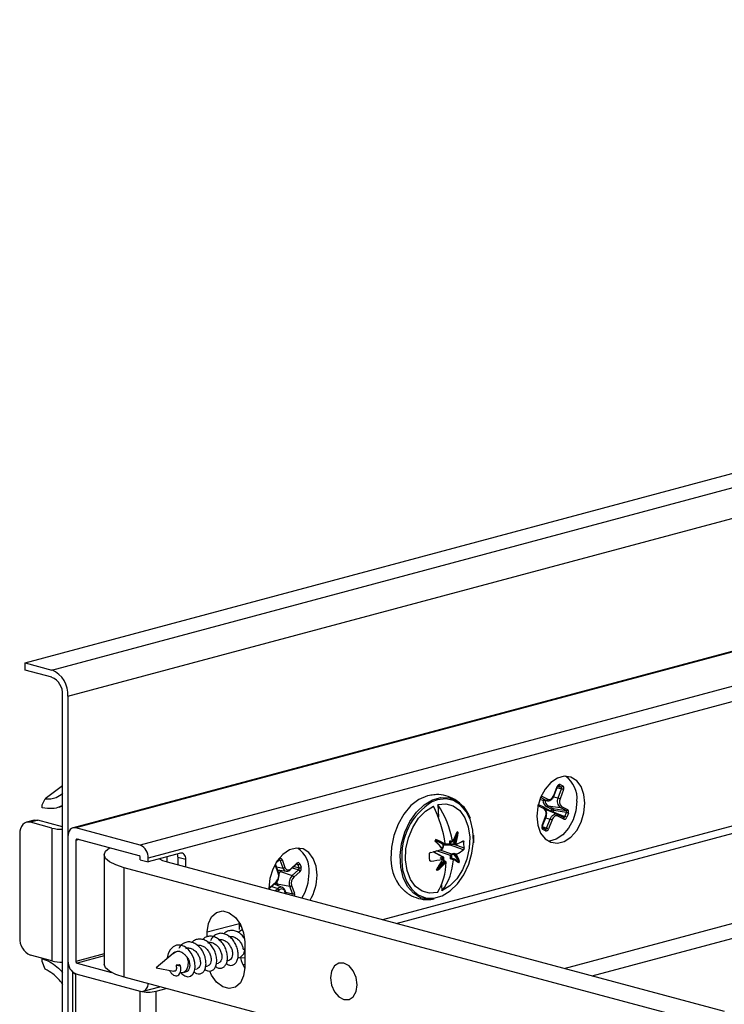
# Model space of a CAD drawing. Units: millimetres. Extents: x -2 to 239, y -84 to 297.
# Drawn here: x 107 to 116, y -21 to -8 of the extents above; entities that cross this region are included whole.
import ezdxf

# ---------------------------------------------------------------- set-up
doc = ezdxf.new("R2010")
doc.units = ezdxf.units.MM
doc.layers.add('CONTORNI', color=7, linetype='Continuous')
doc.layers.add('FINI', color=4, linetype='Continuous')

msp = doc.modelspace()

# ---------------------------------------------------------------- linework, layer by layer
at = {"layer": 'CONTORNI'}
for p, q in [((106.971, -16.23), (138.649, -7.743)), ((107.183, -16.576), (138.861, -8.089)), ((138.967, -9.827), (107.289, -18.314)), ((139.816, -10.054), (108.137, -18.541)), ((139.922, -10.227), (108.243, -18.714)), ((139.922, -11.865), (111.332, -19.525)), ((113.733, -20.168), (137.509, -13.798)), ((113.593, -17.885), (113.639, -17.766)), ((113.697, -17.799), (113.636, -17.789)), ((113.645, -17.766), (113.692, -17.775)), ((113.652, -17.919), (113.697, -17.799)), ((113.657, -17.757), (113.654, -17.756)), ((113.692, -17.775), (113.657, -17.757)), ((113.677, -17.741), (113.712, -17.76)), ((113.494, -17.95), (113.421, -17.912)), ((113.436, -17.894), (113.514, -17.935)), ((113.592, -17.902), (113.652, -17.919)), ((113.722, -17.809), (113.677, -17.929)), ((113.466, -18.062), (113.387, -18.021)), ((113.41, -17.938), (113.494, -17.95)), ((113.494, -18.056), (113.561, -18.091)), ((113.568, -18.072), (113.501, -18.037)), ((113.521, -18.022), (113.678, -18.046)), ((113.521, -18.022), (113.588, -18.057)), ((113.588, -18.057), (113.757, -18.086)), ((113.757, -18.086), (113.678, -18.046)), ((113.698, -18.03), (113.777, -18.071)), ((113.442, -18.283), (113.487, -18.164)), ((113.487, -18.181), (113.546, -18.198)), ((113.561, -18.091), (113.568, -18.072)), ((113.593, -18.082), (113.586, -18.1)), ((113.586, -18.1), (113.742, -18.164)), ((113.762, -18.111), (113.593, -18.082)), ((113.728, -18.198), (113.65, -18.157)), ((113.742, -18.164), (113.762, -18.111)), ((113.787, -18.121), (113.767, -18.174)), ((106.787, -18.213), (106.688, -18.24)), ((106.971, -18.316), (106.971, -20.069)), ((113.444, -18.294), (113.5, -18.317)), ((113.5, -18.317), (113.546, -18.198)), ((113.571, -18.207), (113.525, -18.327)), ((113.487, -18.351), (113.452, -18.333)), ((107.325, -18.468), (107.289, -18.478)), ((112.118, -18.577), (112.128, -18.573)), ((112.128, -18.527), (112.145, -18.531)), ((112.128, -18.573), (112.135, -18.561)), ((112.135, -18.561), (112.133, -18.529)), ((112.162, -18.523), (112.223, -18.526)), ((112.402, -18.602), (112.22, -18.539)), ((112.221, -18.484), (112.258, -18.487)), ((112.223, -18.526), (112.221, -18.484)), ((112.234, -18.492), (112.236, -18.525)), ((112.236, -18.525), (112.243, -18.532)), ((112.243, -18.532), (112.268, -18.523)), ((112.269, -18.516), (112.29, -18.517)), ((112.272, -18.529), (112.41, -18.577)), ((112.407, -18.498), (112.376, -18.496)), ((108.491, -18.763), (108.491, -18.696)), ((108.632, -18.698), (108.738, -18.726)), ((112.128, -18.698), (112.001, -18.629)), ((112.23, -18.68), (112.047, -18.617)), ((112.092, -18.605), (112.243, -18.657)), ((112.097, -18.709), (112.128, -18.698)), ((112.127, -18.724), (112.097, -18.709)), ((112.135, -18.709), (112.115, -18.716)), ((112.142, -18.716), (112.135, -18.709)), ((112.232, -18.723), (112.23, -18.68)), ((112.243, -18.657), (112.275, -18.645)), ((112.25, -18.668), (112.243, -18.68)), ((112.243, -18.68), (112.245, -18.713)), ((112.275, -18.659), (112.25, -18.668)), ((112.275, -18.645), (112.311, -18.659)), ((112.297, -18.673), (112.276, -18.665)), ((107.925, -20.284), (107.925, -18.839)), ((109.958, -18.913), (109.921, -18.811)), ((109.935, -18.827), (110.021, -18.843)), ((109.949, -18.743), (109.971, -18.723)), ((109.983, -18.74), (109.966, -18.739)), ((110.021, -18.843), (109.983, -18.74)), ((110.008, -18.732), (110.046, -18.835)), ((110.123, -18.853), (110.205, -18.779)), ((110.167, -18.824), (110.234, -18.841)), ((110.217, -18.796), (110.2, -18.794)), ((110.234, -18.841), (110.217, -18.796)), ((110.243, -18.788), (110.26, -18.833)), ((111.959, -18.745), (111.975, -18.754)), ((112.156, -18.761), (112.139, -18.753)), ((112.144, -18.749), (112.142, -18.716)), ((112.269, -18.734), (112.232, -18.723)), ((110.002, -18.875), (109.988, -18.887)), ((109.988, -18.887), (110.144, -18.942)), ((110.227, -18.869), (110.142, -18.846)), ((110.144, -18.942), (110.227, -18.869)), ((110.246, -18.888), (110.163, -18.962)), ((109.847, -19.099), (109.93, -19.025)), ((109.873, -19.087), (109.951, -19.115)), ((109.921, -19.062), (109.92, -19.06)), ((109.946, -19.052), (110.109, -19.082)), ((109.946, -19.052), (109.955, -19.076)), ((110.147, -19.184), (110.109, -19.082)), ((110.135, -19.074), (110.173, -19.176)), ((109.917, -19.145), (109.951, -19.115)), ((109.97, -19.134), (109.948, -19.154)), ((110.058, -19.183), (110.047, -19.152)), ((110.059, -19.161), (110.147, -19.184)), ((109.021, -19.687), (109.445, -19.573)), ((107.662, -19.977), (107.289, -20.077)), ((107.662, -20.004), (107.303, -20.1)), ((109.462, -20.026), (109.46, -20.026)), ((107.289, -74.194), (107.289, -20.241)), ((108.137, -74.421), (108.137, -20.468)), ((108.349, -23.07), (108.349, -20.468))]:
    msp.add_line(p, q, dxfattribs=at)
at = {"layer": 'CONTORNI', "flags": 128}
for points in [[(113.639, -17.766), (113.641, -17.767), (113.642, -17.768), (113.643, -17.769), (113.643, -17.769), (113.643, -17.769)], [(113.514, -17.935), (113.525, -17.939), (113.536, -17.939), (113.547, -17.937), (113.558, -17.931), (113.569, -17.923), (113.578, -17.912), (113.587, -17.899), (113.593, -17.885)], [(113.593, -17.885), (113.595, -17.886), (113.597, -17.887), (113.598, -17.888), (113.598, -17.888), (113.598, -17.888)], [(113.475, -18.049), (113.476, -18.049), (113.494, -18.056)], [(113.487, -18.164), (113.489, -18.165), (113.491, -18.166), (113.491, -18.167), (113.492, -18.167), (113.492, -18.167)], [(113.546, -18.198), (113.554, -18.18), (113.564, -18.164), (113.576, -18.151), (113.589, -18.14), (113.603, -18.133), (113.617, -18.13), (113.631, -18.131), (113.64, -18.133)], [(113.65, -18.157), (113.639, -18.154), (113.628, -18.153), (113.617, -18.156), (113.606, -18.161), (113.595, -18.17), (113.586, -18.18), (113.577, -18.193), (113.571, -18.207)], [(113.442, -18.283), (113.444, -18.284), (113.445, -18.285), (113.446, -18.286), (113.446, -18.286), (113.446, -18.287)], [(112.135, -18.561), (112.136, -18.56), (112.137, -18.56), (112.137, -18.559), (112.138, -18.559), (112.138, -18.559)], [(112.142, -18.716), (112.143, -18.715), (112.144, -18.715), (112.145, -18.714), (112.145, -18.713), (112.145, -18.713)], [(109.958, -18.913), (109.961, -18.911), (109.962, -18.909), (109.963, -18.907), (109.963, -18.904), (109.963, -18.902), (109.963, -18.902)], [(109.988, -18.887), (109.973, -18.902), (109.965, -18.914)], [(109.939, -19.024), (109.941, -19.032), (109.946, -19.052)]]:
    msp.add_lwpolyline(points, dxfattribs=at)
at = {"layer": 'CONTORNI'}
for centre, radius, start, end in [((113.657, -17.736), 0.0208, 270.1356, 343.9146), ((113.692, -17.754), 0.0208, 270.0955, 343.9374), ((113.654, -17.947), 0.154, 63.6638, 73.699), ((113.413, -17.886), 0.0239, 291.3033, 340.9171), ((113.743, -17.966), 0.103, 152.5941, 230.8181), ((113.608, -18.068), 0.155, 63.6955, 73.6673), ((113.75, -17.967), 0.0824, 152.5935, 230.8187), ((112.432, -18.688), 0.845, 121.8874, 184.5049), ((113.366, -18.013), 0.0227, 337.9441, 10.8222), ((113.561, -17.946), 0.109, 180.1719, 236.5931), ((113.451, -18.054), 0.0168, 331.6601, 54.0944), ((113.509, -18.064), 0.0172, 152.2972, 228.0613), ((113.494, -17.929), 0.0208, 270.0955, 343.9374), ((113.521, -18.043), 0.0208, 90.1312, 163.9227), ((113.588, -18.078), 0.0208, 90.1224, 163.9105), ((113.573, -18.073), 0.0221, 336.6693, 46.7425), ((113.678, -18.025), 0.0208, 270.0938, 343.9392), ((113.414, -18.126), 0.0824, 332.5935, 50.8187), ((113.583, -18.099), 0.0234, 158.2648, 184.9632), ((113.629, -17.952), 0.154, 243.6771, 253.7084), ((113.636, -17.934), 0.154, 243.659, 253.7038), ((113.56, -18.089), 0.0281, 313.0808, 335.8241), ((113.635, -18.149), 0.0168, 331.6359, 54.114), ((113.714, -18.19), 0.0168, 331.6436, 54.0996), ((113.699, -18.312), 0.154, 63.6781, 73.7075), ((113.757, -18.066), 0.0208, 270.094, 343.9351), ((113.719, -18.259), 0.154, 63.6651, 73.7032), ((113.437, -18.325), 0.0168, 331.6359, 54.114), ((113.457, -18.465), 0.154, 63.6759, 73.6869), ((113.502, -18.346), 0.155, 63.6997, 73.6859), ((113.472, -18.343), 0.0168, 331.6361, 54.1071), ((112.122, -18.574), 0.00682, 295.7807, 11.71), ((112.227, -18.498), 0.0278, 259.8553, 287.4076), ((112.237, -18.533), 0.00679, 295.5598, 11.8701), ((112.122, -18.709), 0.013, 1.1068, 60.9645), ((112.235, -18.653), 0.0277, 259.7692, 287.4441), ((112.237, -18.668), 0.013, 1.093, 60.9521), ((109.915, -18.802), 0.0106, 303.0242, 9.6717), ((109.929, -18.763), 0.00657, 315.6911, 356.3226), ((109.962, -18.728), 0.0101, 323.6788, 29.4446), ((109.986, -18.707), 0.0334, 263.4594, 311.0101), ((110.024, -18.81), 0.0334, 263.4594, 311.0101), ((110.089, -18.823), 0.0449, 195.3086, 317.9566), ((110.197, -18.784), 0.0101, 323.7099, 29.4135), ((110.221, -18.763), 0.0334, 263.4594, 311.0101), ((110.238, -18.808), 0.0334, 263.4439, 311.0255), ((112.151, -18.761), 0.561, 179.3428, 225.1943), ((109.855, -18.946), 0.109, 313.7896, 17.7265), ((110.002, -18.855), 0.035, 205.502, 246.904), ((110.076, -18.827), 0.0583, 196.1074, 258.5877), ((110.238, -19.04), 0.136, 133.7872, 197.7305), ((110.114, -18.858), 0.01, 321.8735, 29.701), ((110.239, -19.041), 0.109, 133.7853, 197.7307), ((110.131, -18.974), 0.0347, 21.3352, 67.0245), ((110.213, -18.901), 0.0347, 21.3273, 67.0324), ((109.838, -19.104), 0.0104, 324.1604, 28.2328), ((109.942, -19.085), 0.0334, 83.4545, 131.0153), ((109.921, -19.03), 0.0104, 323.2509, 28.322), ((109.994, -19.155), 0.0587, 72.0952, 136.8088), ((110.113, -19.049), 0.0334, 263.4571, 311.0127), ((109.938, -19.147), 0.0347, 21.3262, 67.0253), ((110.004, -19.164), 0.0449, 15.3139, 137.9513), ((110.041, -19.143), 0.0103, 302.1911, 11.2907), ((110.151, -19.151), 0.0334, 263.4566, 311.0132)]:
    msp.add_arc(centre, radius, start, end, dxfattribs=at)
for centre, major_axis, ratio, start_param, end_param in [((113.663, -17.779), (0.01, 0.0389), 0.679688, 6.127765, 7.690965), ((113.684, -17.793), (0.0082, 0.0185), 0.748677, 4.695465, 6.258665), ((113.698, -17.797), (0.0107, 0.0386), 0.682733, 4.576802, 6.140002), ((113.422, -17.932), (0.01, 0.0389), 0.679688, 6.127765, 6.381492), ((113.728, -18.157), (0.0017, 0.0204), 0.717226, 2.856235, 4.419435), ((113.742, -18.161), (0.01, 0.0389), 0.679688, 2.986172, 4.549372), ((113.748, -18.105), (0.0082, 0.0185), 0.748677, 4.695465, 6.258665), ((113.762, -18.109), (0.0107, 0.0386), 0.682733, 4.576802, 6.140002), ((113.466, -18.296), (0.0107, 0.0386), 0.682733, 1.435209, 2.998409), ((113.487, -18.31), (0.0017, 0.0204), 0.717226, 2.856235, 4.419435), ((113.501, -18.314), (0.01, 0.0389), 0.679688, 2.986172, 4.549372), ((112.236, -18.52), (0.0032, 0.0198), 0.655986, 1.950141, 3.210673), ((112.128, -18.716), (0.0074, 0.0187), 0.697648, 6.201543, 6.796159), ((112.243, -18.675), (0.0058, 0.0191), 0.621943, 0.46874, 2.024684), ((109.946, -18.788), (0.0104, 0.0386), 0.686448, 1.847255, 2.372185), ((109.983, -18.756), (0.0104, 0.0389), 0.676106, 5.52057, 7.08377), ((109.968, -18.752), (0.0083, 0.0188), 0.655557, 5.621562, 6.50394), ((110.217, -18.811), (0.0104, 0.0389), 0.676106, 5.52057, 7.08377), ((110.203, -18.808), (0.0083, 0.0188), 0.655557, 5.621562, 6.50394), ((110.234, -18.856), (0.0104, 0.0386), 0.686448, 3.950578, 5.513778), ((110.219, -18.852), (0.0053, 0.0193), 0.786649, 3.955544, 5.518744), ((109.859, -19.131), (0.0104, 0.0386), 0.686448, 0.808985, 1.556939), ((110.133, -19.195), (0.0053, 0.0193), 0.786649, 4.315045, 5.518744), ((110.147, -19.199), (0.0104, 0.0386), 0.686448, 4.51562, 5.513778)]:
    msp.add_ellipse(centre, major_axis=major_axis, ratio=ratio, start_param=start_param, end_param=end_param, dxfattribs=at)
at = {"layer": 'FINI'}
for p, q in [((106.617, -16.135), (138.295, -7.648)), ((138.928, -9.827), (107.25, -18.314)), ((111.516, -19.574), (139.855, -11.982)), ((114.101, -20.266), (137.509, -13.995)), ((106.617, -16.135), (106.971, -16.23)), ((106.617, -16.231), (106.617, -16.135)), ((106.971, -16.326), (106.617, -16.231)), ((107.112, -21.904), (107.112, -16.557)), ((107.183, -16.576), (107.183, -21.923)), ((107.112, -17.757), (106.881, -17.932)), ((113.598, -17.888), (113.643, -17.769)), ((106.843, -18.011), (106.881, -17.932)), ((106.843, -18.05), (106.843, -18.011)), ((107.065, -18.039), (107.112, -18.024)), ((112.063, -18.007), (112.071, -18.171)), ((113.461, -18.04), (113.39, -18.003)), ((113.409, -17.941), (113.51, -17.955)), ((113.446, -18.287), (113.492, -18.167)), ((113.64, -18.133), (113.494, -18.075)), ((113.64, -18.133), (113.644, -18.135)), ((113.644, -18.135), (113.645, -18.136)), ((113.723, -18.177), (113.645, -18.136)), ((106.735, -18.213), (106.636, -18.239)), ((106.971, -18.316), (106.688, -18.24)), ((107.112, -18.3), (106.787, -18.213)), ((108.137, -18.541), (107.289, -18.314)), ((113.482, -18.329), (113.447, -18.311)), ((106.546, -18.395), (106.546, -19.763)), ((107.183, -18.43), (107.183, -20.068)), ((112.315, -18.401), (112.269, -18.516)), ((112.537, -18.41), (112.536, -18.512)), ((107.289, -18.478), (107.289, -20.077)), ((108.123, -18.682), (107.303, -18.462)), ((112.053, -18.486), (112.128, -18.527)), ((112.123, -18.581), (112.125, -18.58)), ((112.129, -18.528), (112.128, -18.527)), ((112.129, -18.528), (112.148, -18.532)), ((112.138, -18.559), (112.136, -18.53)), ((112.137, -18.535), (112.234, -18.54)), ((112.234, -18.491), (112.221, -18.484)), ((112.232, -18.491), (112.261, -18.494)), ((112.24, -18.539), (112.269, -18.529)), ((112.268, -18.523), (112.269, -18.516)), ((112.269, -18.529), (112.268, -18.523)), ((112.269, -18.529), (112.303, -18.531)), ((107.662, -18.669), (107.662, -20.114)), ((108.137, -18.734), (108.137, -18.705)), ((108.668, -18.649), (108.243, -18.763)), ((108.632, -18.698), (108.632, -18.801)), ((112.137, -18.698), (112.006, -18.628)), ((112.097, -18.709), (112.104, -18.711)), ((112.132, -18.724), (112.104, -18.711)), ((112.275, -18.659), (112.275, -18.645)), ((112.276, -18.665), (112.275, -18.659)), ((112.276, -18.665), (112.331, -18.743)), ((115.421, -20.847), (107.925, -18.839)), ((108.137, -18.734), (108.243, -18.763)), ((108.243, -18.763), (108.243, -18.714)), ((108.491, -18.763), (115.845, -20.734)), ((108.738, -18.83), (108.738, -18.726)), ((109.963, -18.902), (109.925, -18.8)), ((109.934, -18.767), (109.97, -18.735)), ((109.97, -18.734), (109.97, -18.735)), ((110.122, -18.864), (110.205, -18.79)), ((110.205, -18.79), (110.205, -18.79)), ((112.139, -18.753), (112.071, -18.846)), ((112.139, -18.753), (112.144, -18.749)), ((112.144, -18.749), (112.146, -18.749)), ((112.147, -18.749), (112.145, -18.713)), ((112.171, -18.761), (112.146, -18.749)), ((112.232, -18.723), (112.245, -18.713)), ((112.245, -18.713), (112.25, -18.713)), ((112.272, -18.72), (112.249, -18.713)), ((109.95, -18.867), (110.065, -18.884)), ((109.955, -18.882), (109.967, -18.87)), ((109.847, -19.11), (109.929, -19.036)), ((110.013, -19.099), (109.906, -19.056)), ((109.92, -19.06), (109.916, -19.048)), ((112.114, -19.064), (112.118, -19.145)), ((110.068, -19.186), (110.051, -19.141)), ((109.445, -19.573), (109.446, -19.565)), ((109.445, -19.654), (109.445, -19.573)), ((109.021, -19.751), (109.021, -19.687)), ((109.488, -19.655), (109.428, -19.692)), ((109.516, -19.819), (109.516, -20.157)), ((106.971, -20.069), (106.688, -19.993)), ((108.572, -19.97), (108.349, -20.161)), ((108.609, -19.949), (108.596, -19.953)), ((108.657, -19.939), (108.644, -19.943)), ((109.494, -19.912), (109.516, -19.914)), ((106.843, -20.078), (106.843, -20.039)), ((106.894, -20.05), (106.843, -20.039)), ((106.881, -20.178), (106.843, -20.078)), ((107.303, -20.1), (107.757, -20.222)), ((108.649, -20.121), (108.61, -20.127)), ((108.61, -20.127), (108.668, -20.133)), ((108.668, -20.133), (108.649, -20.121)), ((109.001, -20.142), (109.03, -20.134)), ((109.142, -20.104), (109.171, -20.097)), ((109.283, -20.067), (109.312, -20.059)), ((109.425, -20.029), (109.449, -20.022)), ((109.439, -20.025), (109.516, -20.028)), ((109.491, -20.117), (109.516, -20.11)), ((107.245, -20.216), (107.245, -74.165)), ((107.289, -20.241), (108.137, -20.468)), ((108.349, -20.161), (108.58, -20.205)), ((108.706, -20.221), (108.747, -20.21)), ((108.858, -20.18), (108.888, -20.172)), ((109.511, -20.157), (109.516, -20.156)), ((115.421, -22.292), (107.925, -20.284)), ((108.176, -20.469), (108.395, -20.41)), ((108.349, -20.468), (108.481, -20.433))]:
    msp.add_line(p, q, dxfattribs=at)
at = {"layer": 'FINI', "flags": 128}
for points in [[(114.006, -17.989), (113.993, -17.871), (113.956, -17.769), (113.897, -17.691), (113.82, -17.645), (113.733, -17.633), (113.643, -17.658), (113.556, -17.716), (113.48, -17.803), (113.42, -17.912), (113.383, -18.034), (113.37, -18.16), (113.383, -18.279), (113.42, -18.381), (113.48, -18.458), (113.556, -18.504), (113.643, -18.516), (113.733, -18.492), (113.82, -18.434), (113.897, -18.346), (113.956, -18.237), (113.993, -18.115), (114.006, -17.989)], [(112.01, -17.876), (111.927, -17.89), (111.815, -17.938), (111.709, -18.02), (111.615, -18.131), (111.539, -18.264), (111.483, -18.413), (111.451, -18.569), (111.445, -18.724)], [(112.013, -19.254), (111.943, -19.258), (111.837, -19.235), (111.742, -19.177), (111.664, -19.087), (111.607, -18.969), (111.574, -18.831), (111.566, -18.68), (111.585, -18.523), (111.629, -18.37), (111.696, -18.228), (111.782, -18.105), (111.882, -18.008), (111.992, -17.942), (112.105, -17.911), (112.215, -17.916), (112.316, -17.957), (112.403, -18.031), (112.471, -18.136), (112.492, -18.184)], [(111.756, -19.159), (111.805, -19.195), (111.903, -19.235), (112.01, -19.24), (112.12, -19.21), (112.227, -19.146), (112.324, -19.051), (112.408, -18.932), (112.473, -18.794), (112.515, -18.645), (112.534, -18.493), (112.527, -18.345), (112.494, -18.211), (112.439, -18.097), (112.363, -18.009), (112.271, -17.953), (112.168, -17.93), (112.058, -17.943), (111.986, -17.971)], [(112.061, -19.165), (111.955, -19.175), (111.857, -19.148), (111.771, -19.086), (111.703, -18.993), (111.658, -18.874), (111.638, -18.737), (111.644, -18.591), (111.677, -18.445), (111.733, -18.307), (111.81, -18.187), (111.903, -18.092), (112.006, -18.027)], [(112.063, -18.007), (112.168, -17.997), (112.267, -18.024), (112.353, -18.086), (112.42, -18.179), (112.466, -18.298), (112.486, -18.435), (112.479, -18.581), (112.447, -18.727), (112.39, -18.865), (112.313, -18.985), (112.221, -19.08), (112.118, -19.145)], [(113.51, -17.955), (113.507, -17.955), (113.494, -17.95)], [(113.9, -17.961), (113.887, -18.087), (113.85, -18.209), (113.79, -18.318), (113.714, -18.405), (113.627, -18.463), (113.537, -18.487), (113.521, -18.488)], [(106.688, -18.24), (106.66, -18.236), (106.634, -18.24), (106.609, -18.251), (106.588, -18.269), (106.57, -18.294), (106.557, -18.324), (106.549, -18.358), (106.546, -18.395)], [(106.735, -18.213), (106.759, -18.21), (106.787, -18.213)], [(107.289, -18.314), (107.268, -18.311), (107.248, -18.314), (107.23, -18.323), (107.214, -18.336), (107.201, -18.355), (107.191, -18.377), (107.185, -18.403), (107.183, -18.43)], [(107.303, -18.462), (107.3, -18.462), (107.298, -18.462), (107.295, -18.464), (107.293, -18.465), (107.291, -18.468), (107.29, -18.471), (107.289, -18.474), (107.289, -18.478)], [(107.925, -18.839), (107.813, -18.803), (107.73, -18.761), (107.679, -18.716), (107.662, -18.669), (107.679, -18.622), (107.73, -18.577)], [(110.471, -18.937), (110.458, -18.818), (110.42, -18.716), (110.361, -18.638), (110.285, -18.592), (110.198, -18.581), (110.107, -18.605), (110.02, -18.663), (109.944, -18.75), (109.885, -18.859), (109.847, -18.982), (109.834, -19.107), (109.835, -19.119)], [(108.738, -18.726), (108.737, -18.708), (108.733, -18.691), (108.726, -18.676), (108.718, -18.664), (108.707, -18.655), (108.695, -18.649), (108.681, -18.647), (108.668, -18.649)], [(108.389, -18.724), (108.429, -18.743), (108.491, -18.763)], [(109.021, -19.687), (109.036, -19.575), (109.079, -19.486), (109.145, -19.428), (109.226, -19.409), (109.312, -19.433), (109.392, -19.494), (109.458, -19.587), (109.501, -19.7), (109.516, -19.819)], [(109.454, -19.579), (109.446, -19.617), (109.445, -19.62)], [(108.674, -20.222), (108.686, -20.239), (108.725, -20.268), (108.765, -20.279), (108.802, -20.271), (108.833, -20.245), (108.854, -20.203), (108.863, -20.15), (108.859, -20.088), (108.841, -20.026), (108.81, -19.966), (108.769, -19.916), (108.72, -19.879), (108.668, -19.859), (108.616, -19.862), (108.57, -19.884), (108.533, -19.922), (108.506, -19.971), (108.493, -20.028), (108.493, -20.028)], [(107.925, -20.284), (107.813, -20.248), (107.73, -20.206), (107.679, -20.161), (107.662, -20.114)], [(108.674, -20.222), (108.681, -20.223), (108.721, -20.215), (108.753, -20.184), (108.771, -20.136), (108.772, -20.077), (108.755, -20.018)], [(111.001, -20.386), (110.988, -20.29), (110.949, -20.202), (110.892, -20.134), (110.824, -20.098), (110.757, -20.098), (110.699, -20.135), (110.661, -20.203), (110.648, -20.291), (110.661, -20.387), (110.699, -20.475), (110.757, -20.543), (110.824, -20.579), (110.892, -20.579), (110.949, -20.542), (110.988, -20.474), (111.001, -20.386)], [(109.516, -20.157), (109.501, -20.268), (109.458, -20.358), (109.392, -20.415), (109.312, -20.434), (109.226, -20.411), (109.145, -20.349), (109.079, -20.256), (109.055, -20.203)], [(108.137, -20.468), (108.158, -20.471), (108.178, -20.468), (108.196, -20.46), (108.212, -20.446), (108.226, -20.428), (108.235, -20.405), (108.241, -20.38), (108.243, -20.369)]]:
    msp.add_lwpolyline(points, dxfattribs=at)
at = {"layer": 'FINI'}
for centre, radius, start, end in [((106.829, -16.555), 0.355, 356.6372, 66.407), ((106.876, -16.543), 0.236, 356.6353, 66.4097), ((113.541, -17.927), 0.361, 354.6123, 54.6852), ((110.641, -18.733), 1.536, 7.9221, 27.3393), ((111.075, -18.687), 1.199, 9.5881, 34.5461), ((113.569, -17.947), 0.0898, 182.5089, 237.5641), ((107.104, -17.759), 0.573, 256.5329, 270.802), ((111.486, -18.042), 0.894, 329.8106, 338.9277), ((111.481, -18.047), 0.897, 330.3959, 337.1803), ((111.231, -18.231), 1.097, 344.8463, 351.0331), ((111.242, -18.234), 1.1, 344.3264, 352.6116), ((112.214, -18.491), 0.166, 44.2452, 50.0732), ((108.066, -18.704), 0.177, 356.6351, 66.4108), ((110.006, -18.874), 0.361, 354.6123, 54.6852), ((112.378, -18.665), 0.395, 149.5842, 152.8568), ((110.795, -19.695), 1.727, 39.6157, 44.4976), ((110.212, -22.306), 4.253, 62.7068, 64.5807), ((110.83, -19.656), 1.68, 39.8905, 43.5976), ((110.259, -22.203), 4.128, 62.8097, 64.2332), ((112.005, -17.825), 0.767, 293.0328, 300.7271), ((111.398, -18.586), 1.012, 0.5426, 5.0168), ((108.114, -18.704), 0.0237, 356.6457, 66.3926), ((108.524, -18.696), 0.109, 359.1745, 19.4961), ((110.655, -18.762), 1.302, 1.0383, 4.518), ((111.346, -15.988), 2.721, 283.2433, 286.5453), ((111.745, -18.98), 0.632, 21.9608, 29.0778), ((111.773, -18.967), 0.616, 20.0501, 29.7656), ((112.093, -18.204), 0.504, 295.6269, 307.8371), ((112.013, -18.733), 0.568, 179.1136, 227.7947), ((111.754, -17.253), 1.518, 278.3761, 284.2279), ((111.033, -18.149), 1.24, 324.6965, 332.3444), ((111.186, -17.869), 1.333, 310.8623, 317.8494), ((111.387, -18.758), 0.787, 328.8204, 359.2804), ((111.042, -18.154), 1.23, 326.1449, 331.8774), ((111.191, -17.874), 1.311, 312.1723, 317.4388), ((111.537, -18.698), 0.733, 322.3917, 357.1698), ((111.776, -19.539), 0.949, 53.5071, 58.604), ((111.746, -19.568), 0.998, 54.541, 58.2097), ((112.001, -18.576), 0.394, 329.5826, 332.8646), ((109.72, -18.906), 0.645, 328.7433, 359.7875), ((109.826, -18.934), 0.645, 328.7433, 359.7875), ((112.163, -18.75), 0.165, 224.2161, 230.0737), ((106.782, -19.777), 0.236, 176.6358, 246.4095), ((109.406, -19.92), 0.111, 292.8066, 7.1929), ((107.104, -19.512), 0.573, 256.5329, 270.802), ((107.36, -20.079), 0.177, 176.6371, 246.4071), ((107.312, -20.079), 0.0236, 176.6384, 246.4125), ((109.943, -19.911), 0.497, 193.4891, 210.836), ((107.294, -20.18), 0.0609, 217.0816, 264.7313), ((108.243, -20.01), 0.471, 256.9834, 283.0164)]:
    msp.add_arc(centre, radius, start, end, dxfattribs=at)
msp.add_ellipse((113.649, -17.775), major_axis=(0.0071, 0.0191), ratio=0.62142, start_param=6.184944, end_param=6.43294, dxfattribs=at)
for points, knots in [([(113.643, -17.769), (113.644, -17.767), (113.646, -17.763), (113.65, -17.758), (113.653, -17.756), (113.654, -17.756), (113.654, -17.756), (113.654, -17.756)], [0, 0, 0, 0, 0.226332, 0.458093, 0.681343, 0.912307, 1, 1, 1, 1]), ([(106.881, -17.932), (106.907, -17.932), (106.957, -17.934), (107.038, -17.912), (107.087, -17.876), (107.116, -17.856)], [0, 0, 0, 0, 0.29505, 0.589361, 1, 1, 1, 1]), ([(112.353, -17.987), (112.333, -17.97), (112.279, -17.926), (112.173, -17.887), (112.063, -17.869), (111.997, -17.879), (111.972, -17.883)], [0, 0, 0, 0, 0.193851, 0.510723, 0.814234, 1, 1, 1, 1]), ([(113.51, -17.954), (113.512, -17.955), (113.523, -17.958), (113.544, -17.952), (113.569, -17.936), (113.587, -17.912), (113.595, -17.895), (113.598, -17.888)], [0, 0, 0, 0, 0.062782, 0.307327, 0.562323, 0.842024, 1, 1, 1, 1]), ([(107.112, -18.016), (107.099, -18.023), (107.057, -18.046), (106.967, -18.065), (106.889, -18.056), (106.843, -18.05)], [0, 0, 0, 0, 0.163366, 0.516183, 1, 1, 1, 1]), ([(113.492, -18.167), (113.495, -18.158), (113.501, -18.136), (113.501, -18.1), (113.491, -18.067), (113.475, -18.048), (113.464, -18.042), (113.461, -18.04)], [0, 0, 0, 0, 0.191806, 0.443942, 0.704098, 0.925228, 1, 1, 1, 1]), ([(113.447, -18.311), (113.447, -18.311), (113.447, -18.311), (113.445, -18.308), (113.444, -18.302), (113.444, -18.296), (113.445, -18.29), (113.446, -18.287), (113.446, -18.287)], [0, 0, 0, 0, 0.230618, 0.406128, 0.584896, 0.76233, 0.948128, 1, 1, 1, 1]), ([(112.321, -18.364), (112.321, -18.364), (112.321, -18.364), (112.322, -18.365), (112.322, -18.367), (112.321, -18.372), (112.316, -18.382), (112.311, -18.39), (112.307, -18.395)], [0, 0, 0, 0, 0.030481, 0.061011, 0.107135, 0.192032, 0.449295, 1, 1, 1, 1]), ([(112.315, -18.401), (112.317, -18.395), (112.321, -18.388), (112.326, -18.38), (112.328, -18.377), (112.33, -18.375), (112.331, -18.375), (112.332, -18.374), (112.333, -18.375), (112.333, -18.375), (112.333, -18.375)], [0, 0, 0, 0, 0.547879, 0.677052, 0.817763, 0.872175, 0.92702, 0.960254, 0.993778, 1, 1, 1, 1]), ([(112.027, -18.484), (112.027, -18.484), (112.027, -18.483), (112.028, -18.483), (112.029, -18.482), (112.033, -18.483), (112.039, -18.487), (112.044, -18.493), (112.047, -18.497)], [0, 0, 0, 0, 0.030594, 0.061093, 0.107134, 0.192008, 0.449373, 1, 1, 1, 1]), ([(112.053, -18.486), (112.049, -18.483), (112.044, -18.48), (112.039, -18.474), (112.038, -18.472), (112.037, -18.469), (112.037, -18.467), (112.037, -18.466), (112.037, -18.465), (112.037, -18.465), (112.037, -18.465)], [0, 0, 0, 0, 0.5479636, 0.6771462, 0.8178623, 0.8722761, 0.9269495, 0.9603203, 0.9938457, 1, 1, 1, 1]), ([(112.119, -18.578), (112.119, -18.578), (112.121, -18.579), (112.124, -18.582), (112.126, -18.586), (112.127, -18.589), (112.127, -18.592), (112.126, -18.593), (112.125, -18.594)], [0, 0, 0, 0, 0.010273, 0.326443, 0.565698, 0.739284, 0.869511, 1, 1, 1, 1]), ([(112.125, -18.58), (112.126, -18.579), (112.13, -18.578), (112.135, -18.572), (112.137, -18.566), (112.138, -18.561), (112.138, -18.559)], [0, 0, 0, 0, 0.239473, 0.476454, 0.741327, 1, 1, 1, 1]), ([(112.162, -18.526), (112.162, -18.527), (112.161, -18.529), (112.159, -18.531), (112.156, -18.532), (112.151, -18.533), (112.147, -18.532), (112.145, -18.531), (112.145, -18.531)], [0, 0, 0, 0, 0.130603, 0.260721, 0.434243, 0.673556, 0.98983, 1, 1, 1, 1]), ([(112.162, -18.526), (112.162, -18.525), (112.163, -18.524), (112.162, -18.522), (112.162, -18.521)], [0, 0, 0, 0, 0.62972, 1, 1, 1, 1]), ([(112.234, -18.54), (112.235, -18.54), (112.237, -18.54), (112.239, -18.539), (112.24, -18.539)], [0, 0, 0, 0, 0.7639965, 1, 1, 1, 1]), ([(112.258, -18.487), (112.258, -18.488), (112.258, -18.49), (112.259, -18.491), (112.259, -18.492)], [0, 0, 0, 0, 0.630394, 1, 1, 1, 1]), ([(112.261, -18.494), (112.261, -18.494), (112.261, -18.494), (112.26, -18.493), (112.26, -18.492), (112.259, -18.492)], [0, 0, 0, 0, 0.300268, 0.649558, 1, 1, 1, 1]), ([(112.261, -18.49), (112.261, -18.49), (112.261, -18.491), (112.262, -18.493), (112.262, -18.494), (112.262, -18.494)], [0, 0, 0, 0, 0.01806, 0.576953, 1, 1, 1, 1]), ([(112.301, -18.531), (112.301, -18.53), (112.3, -18.53), (112.298, -18.528), (112.295, -18.525), (112.292, -18.522), (112.291, -18.519), (112.29, -18.517), (112.29, -18.517)], [0, 0, 0, 0, 0.13057, 0.260792, 0.434213, 0.673518, 0.989783, 1, 1, 1, 1]), ([(112.301, -18.531), (112.302, -18.531), (112.303, -18.531), (112.304, -18.531), (112.305, -18.531)], [0, 0, 0, 0, 0.630216, 1, 1, 1, 1]), ([(112.396, -18.484), (112.397, -18.484), (112.399, -18.483), (112.402, -18.485), (112.405, -18.489), (112.406, -18.494), (112.406, -18.497), (112.407, -18.498)], [0, 0, 0, 0, 0.224177, 0.448305, 0.672122, 0.891681, 1, 1, 1, 1]), ([(112.41, -18.577), (112.41, -18.579), (112.41, -18.583), (112.409, -18.59), (112.407, -18.596), (112.404, -18.6), (112.403, -18.602), (112.402, -18.602)], [0, 0, 0, 0, 0.212333, 0.424422, 0.640465, 0.861923, 1, 1, 1, 1]), ([(111.953, -18.66), (111.953, -18.658), (111.953, -18.653), (111.956, -18.647), (111.96, -18.641), (111.965, -18.638), (111.968, -18.637), (111.97, -18.636)], [0, 0, 0, 0, 0.212303, 0.424361, 0.640509, 0.861856, 1, 1, 1, 1]), ([(112.121, -18.596), (112.122, -18.596), (112.123, -18.595), (112.125, -18.594), (112.125, -18.594)], [0, 0, 0, 0, 0.630196, 1, 1, 1, 1]), ([(112.145, -18.713), (112.145, -18.711), (112.144, -18.707), (112.141, -18.702), (112.138, -18.699), (112.136, -18.698), (112.136, -18.698)], [0, 0, 0, 0, 0.315292, 0.66291, 0.979302, 1, 1, 1, 1]), ([(112.297, -18.673), (112.297, -18.673), (112.298, -18.672), (112.3, -18.671), (112.302, -18.668), (112.304, -18.666), (112.306, -18.663), (112.307, -18.662), (112.308, -18.661)], [0, 0, 0, 0, 0.010136, 0.326347, 0.565847, 0.739221, 0.869382, 1, 1, 1, 1]), ([(112.311, -18.659), (112.31, -18.659), (112.309, -18.66), (112.308, -18.661), (112.308, -18.661)], [0, 0, 0, 0, 0.629998, 1, 1, 1, 1]), ([(109.97, -18.735), (109.971, -18.734), (109.973, -18.732), (109.974, -18.732), (109.974, -18.732), (109.974, -18.732)], [0, 0, 0, 0, 0.4623187, 0.9449995, 1, 1, 1, 1]), ([(110.205, -18.79), (110.206, -18.79), (110.208, -18.788), (110.209, -18.788), (110.208, -18.788), (110.208, -18.788)], [0, 0, 0, 0, 0.462364, 0.945091, 1, 1, 1, 1]), ([(111.975, -18.754), (111.973, -18.755), (111.969, -18.755), (111.963, -18.752), (111.959, -18.748), (111.957, -18.743), (111.957, -18.74), (111.957, -18.739)], [0, 0, 0, 0, 0.224157, 0.448404, 0.672062, 0.891834, 1, 1, 1, 1]), ([(112.063, -18.839), (112.061, -18.845), (112.058, -18.853), (112.052, -18.861), (112.05, -18.864), (112.048, -18.865), (112.047, -18.866), (112.046, -18.866), (112.045, -18.866), (112.045, -18.866), (112.045, -18.865)], [0, 0, 0, 0, 0.547933, 0.676998, 0.817802, 0.872152, 0.926917, 0.960207, 0.993731, 1, 1, 1, 1]), ([(112.131, -18.724), (112.131, -18.724), (112.129, -18.724), (112.128, -18.724), (112.127, -18.724)], [0, 0, 0, 0, 0.629803, 1, 1, 1, 1]), ([(112.131, -18.724), (112.132, -18.725), (112.133, -18.725), (112.134, -18.727), (112.133, -18.729), (112.131, -18.731), (112.129, -18.733), (112.127, -18.734), (112.127, -18.734)], [0, 0, 0, 0, 0.130512, 0.260829, 0.434294, 0.673574, 0.98983, 1, 1, 1, 1]), ([(112.156, -18.761), (112.156, -18.761), (112.158, -18.76), (112.162, -18.759), (112.167, -18.76), (112.17, -18.76), (112.172, -18.762), (112.173, -18.763), (112.174, -18.763)], [0, 0, 0, 0, 0.01015, 0.326454, 0.565747, 0.739243, 0.869491, 1, 1, 1, 1]), ([(112.174, -18.768), (112.174, -18.767), (112.174, -18.765), (112.174, -18.764), (112.174, -18.763)], [0, 0, 0, 0, 0.630049, 1, 1, 1, 1]), ([(112.271, -18.729), (112.27, -18.73), (112.27, -18.732), (112.27, -18.733), (112.269, -18.734)], [0, 0, 0, 0, 0.630822, 1, 1, 1, 1]), ([(112.271, -18.729), (112.271, -18.728), (112.272, -18.726), (112.272, -18.724), (112.273, -18.722), (112.273, -18.72), (112.272, -18.72), (112.272, -18.72)], [0, 0, 0, 0, 0.145988, 0.291838, 0.485922, 0.753837, 1, 1, 1, 1]), ([(112.325, -18.755), (112.329, -18.757), (112.334, -18.761), (112.339, -18.766), (112.34, -18.769), (112.341, -18.771), (112.341, -18.773), (112.341, -18.775), (112.341, -18.775), (112.341, -18.776), (112.341, -18.776)], [0, 0, 0, 0, 0.547941, 0.676991, 0.817739, 0.872116, 0.926957, 0.960164, 0.993725, 1, 1, 1, 1]), ([(112.352, -18.756), (112.351, -18.756), (112.351, -18.757), (112.35, -18.758), (112.349, -18.758), (112.345, -18.758), (112.339, -18.753), (112.334, -18.747), (112.331, -18.743)], [0, 0, 0, 0, 0.030594, 0.061152, 0.107182, 0.192054, 0.449329, 1, 1, 1, 1]), ([(109.929, -19.036), (109.936, -19.03), (109.95, -19.014), (109.965, -18.981), (109.971, -18.943), (109.968, -18.916), (109.964, -18.904), (109.963, -18.902)], [0, 0, 0, 0, 0.198813, 0.453175, 0.711342, 0.958922, 1, 1, 1, 1]), ([(110.065, -18.882), (110.067, -18.883), (110.078, -18.886), (110.099, -18.881), (110.114, -18.87), (110.122, -18.864)], [0, 0, 0, 0, 0.123919, 0.565753, 1, 1, 1, 1]), ([(112.057, -18.877), (112.057, -18.877), (112.057, -18.876), (112.057, -18.875), (112.056, -18.873), (112.057, -18.869), (112.062, -18.859), (112.067, -18.851), (112.071, -18.846)], [0, 0, 0, 0, 0.030657, 0.061036, 0.107155, 0.192032, 0.449296, 1, 1, 1, 1]), ([(110.051, -19.141), (110.048, -19.133), (110.039, -19.117), (110.024, -19.102), (110.014, -19.1), (110.012, -19.1)], [0, 0, 0, 0, 0.436669, 0.90148, 1, 1, 1, 1]), ([(109.838, -19.124), (109.839, -19.122), (109.841, -19.117), (109.844, -19.112), (109.846, -19.111), (109.847, -19.11)], [0, 0, 0, 0, 0.386643, 0.772459, 1, 1, 1, 1]), ([(111.633, -19.15), (111.651, -19.165), (111.703, -19.208), (111.806, -19.247), (111.918, -19.266), (111.987, -19.255), (112.015, -19.251)], [0, 0, 0, 0, 0.173562, 0.490894, 0.794711, 1, 1, 1, 1]), ([(109.132, -20.141), (109.138, -20.146), (109.156, -20.161), (109.19, -20.168), (109.228, -20.161), (109.259, -20.134), (109.281, -20.092), (109.29, -20.037), (109.286, -19.975), (109.268, -19.911), (109.237, -19.851), (109.195, -19.8), (109.145, -19.763), (109.092, -19.742), (109.039, -19.742), (108.993, -19.756), (108.97, -19.778), (108.961, -19.787)], [0, 0, 0, 0, 0.031677, 0.102295, 0.172914, 0.243534, 0.314151, 0.384771, 0.455388, 0.526008, 0.596625, 0.667244, 0.737862, 0.808482, 0.879101, 0.949719, 1, 1, 1, 1]), ([(109.272, -20.103), (109.283, -20.111), (109.306, -20.127), (109.344, -20.13), (109.381, -20.116), (109.409, -20.084), (109.427, -20.037), (109.431, -19.979), (109.423, -19.916), (109.4, -19.853), (109.365, -19.795), (109.32, -19.748), (109.269, -19.716), (109.215, -19.702), (109.163, -19.707), (109.116, -19.732), (109.082, -19.765), (109.07, -19.793), (109.066, -19.802)], [0, 0, 0, 0, 0.053217, 0.118485, 0.183753, 0.249022, 0.314294, 0.379563, 0.44483, 0.510095, 0.575366, 0.640632, 0.705903, 0.771171, 0.83644, 0.901711, 0.96698, 1, 1, 1, 1]), ([(109.51, -19.77), (109.504, -19.76), (109.486, -19.732), (109.445, -19.698), (109.393, -19.672), (109.339, -19.663), (109.288, -19.676), (109.255, -19.694), (109.243, -19.711), (109.242, -19.712)], [0, 0, 0, 0, 0.09163, 0.269473, 0.448129, 0.626789, 0.805453, 0.984106, 1, 1, 1, 1]), ([(109.306, -19.752), (109.316, -19.749), (109.34, -19.743), (109.381, -19.754), (109.423, -19.78), (109.459, -19.819), (109.484, -19.865), (109.491, -19.897), (109.494, -19.912)], [0, 0, 0, 0, 0.126977, 0.304216, 0.481477, 0.65879, 0.836267, 1, 1, 1, 1]), ([(108.848, -20.217), (108.858, -20.224), (108.882, -20.241), (108.92, -20.244), (108.956, -20.23), (108.985, -20.198), (109.002, -20.151), (109.007, -20.093), (108.998, -20.03), (108.976, -19.966), (108.941, -19.909), (108.896, -19.862), (108.845, -19.83), (108.791, -19.816), (108.738, -19.821), (108.692, -19.846), (108.66, -19.875), (108.649, -19.899), (108.647, -19.904)], [0, 0, 0, 0, 0.053978, 0.12018, 0.186381, 0.252584, 0.318791, 0.384993, 0.451194, 0.517393, 0.583598, 0.649798, 0.716002, 0.782204, 0.848407, 0.914611, 0.980815, 1, 1, 1, 1]), ([(108.989, -20.179), (108.991, -20.181), (109.005, -20.195), (109.035, -20.204), (109.074, -20.204), (109.108, -20.183), (109.133, -20.146), (109.147, -20.094), (109.147, -20.034), (109.134, -19.97), (109.107, -19.908), (109.068, -19.854), (109.021, -19.811), (108.969, -19.785), (108.914, -19.777), (108.864, -19.79), (108.831, -19.808), (108.818, -19.824), (108.817, -19.826)], [0, 0, 0, 0, 0.010828, 0.081037, 0.151244, 0.221453, 0.291663, 0.361874, 0.43208, 0.502293, 0.572498, 0.642708, 0.712919, 0.783128, 0.853337, 0.923547, 0.993754, 1, 1, 1, 1]), ([(108.882, -19.866), (108.887, -19.864), (108.905, -19.857), (108.941, -19.862), (108.985, -19.882), (109.023, -19.918), (109.052, -19.963), (109.069, -20.012), (109.074, -20.06), (109.067, -20.099), (109.051, -20.126), (109.036, -20.131), (109.029, -20.133)], [0, 0, 0, 0, 0.039807, 0.149591, 0.259392, 0.369173, 0.478968, 0.588755, 0.698539, 0.808342, 0.91812, 1, 1, 1, 1]), ([(109.023, -19.827), (109.025, -19.826), (109.04, -19.819), (109.073, -19.823), (109.117, -19.839), (109.157, -19.871), (109.188, -19.915), (109.208, -19.964), (109.216, -20.012), (109.211, -20.054), (109.195, -20.085), (109.179, -20.093), (109.171, -20.096)], [0, 0, 0, 0, 0.0160673, 0.1258741, 0.2356665, 0.3454788, 0.4552715, 0.5650785, 0.6748797, 0.7846678, 0.8944769, 1, 1, 1, 1]), ([(109.164, -19.788), (109.178, -19.786), (109.205, -19.782), (109.249, -19.796), (109.29, -19.825), (109.323, -19.867), (109.346, -19.915), (109.357, -19.964), (109.354, -20.008), (109.34, -20.04), (109.325, -20.057), (109.314, -20.057), (109.312, -20.057)], [0, 0, 0, 0, 0.10232, 0.212126, 0.321921, 0.431719, 0.54152, 0.651312, 0.761119, 0.870912, 0.980718, 1, 1, 1, 1]), ([(108.644, -19.943), (108.632, -19.944), (108.609, -19.945), (108.581, -19.959), (108.568, -19.973), (108.564, -19.978)], [0, 0, 0, 0, 0.402066, 0.787894, 1, 1, 1, 1]), ([(108.573, -19.972), (108.581, -19.965), (108.601, -19.948), (108.631, -19.94), (108.652, -19.939), (108.657, -19.939)], [0, 0, 0, 0, 0.31603, 0.826359, 1, 1, 1, 1]), ([(108.714, -19.978), (108.711, -19.976), (108.707, -19.972), (108.701, -19.967), (108.696, -19.964), (108.694, -19.963), (108.693, -19.962), (108.693, -19.962), (108.693, -19.962), (108.693, -19.962), (108.693, -19.962), (108.693, -19.962), (108.692, -19.961), (108.69, -19.959), (108.673, -19.951), (108.658, -19.947), (108.644, -19.943)], [0, 0, 0, 0, 0.1212842, 0.2282378, 0.2816307, 0.3083073, 0.3216326, 0.323306, 0.3241453, 0.3245522, 0.3247556, 0.3248412, 0.3272124, 0.3679787, 0.4374559, 1, 1, 1, 1]), ([(108.715, -19.978), (108.726, -19.988), (108.741, -20), (108.753, -20.015), (108.755, -20.018)], [0, 0, 0, 0, 0.797322, 1, 1, 1, 1]), ([(108.74, -19.904), (108.748, -19.901), (108.77, -19.895), (108.809, -19.903), (108.852, -19.927), (108.888, -19.965), (108.915, -20.011), (108.93, -20.061), (108.932, -20.107), (108.922, -20.144), (108.906, -20.167), (108.892, -20.169), (108.888, -20.17)], [0, 0, 0, 0, 0.063611, 0.173404, 0.28318, 0.392975, 0.502762, 0.612549, 0.722337, 0.832123, 0.941914, 1, 1, 1, 1]), ([(106.843, -20.039), (106.877, -20.052), (106.943, -20.078), (107.035, -20.138), (107.088, -20.194), (107.112, -20.22)], [0, 0, 0, 0, 0.352606, 0.70431, 1, 1, 1, 1]), ([(108.521, -20.194), (108.53, -20.207), (108.546, -20.233), (108.576, -20.257), (108.607, -20.267), (108.634, -20.263), (108.656, -20.243), (108.669, -20.213), (108.675, -20.175), (108.67, -20.147), (108.668, -20.133)], [0, 0, 0, 0, 0.134469, 0.267917, 0.3985, 0.525551, 0.648623, 0.768524, 0.885731, 1, 1, 1, 1]), ([(108.61, -20.127), (108.612, -20.137), (108.617, -20.157), (108.614, -20.183), (108.604, -20.199), (108.591, -20.207), (108.583, -20.204), (108.58, -20.203)], [0, 0, 0, 0, 0.226746, 0.447025, 0.671478, 0.904191, 1, 1, 1, 1]), ([(108.755, -20.018), (108.763, -20.032), (108.779, -20.061), (108.79, -20.109), (108.79, -20.154), (108.777, -20.188), (108.761, -20.207), (108.749, -20.208), (108.746, -20.208)], [0, 0, 0, 0, 0.17055, 0.362786, 0.555182, 0.747565, 0.939915, 1, 1, 1, 1]), ([(107.116, -20.38), (107.096, -20.353), (107.055, -20.301), (106.976, -20.229), (106.916, -20.197), (106.881, -20.178)], [0, 0, 0, 0, 0.295053, 0.589357, 1, 1, 1, 1])]:
    msp.add_open_spline(points, degree=3, knots=knots, dxfattribs=at)

doc.saveas('drawing.dxf')
